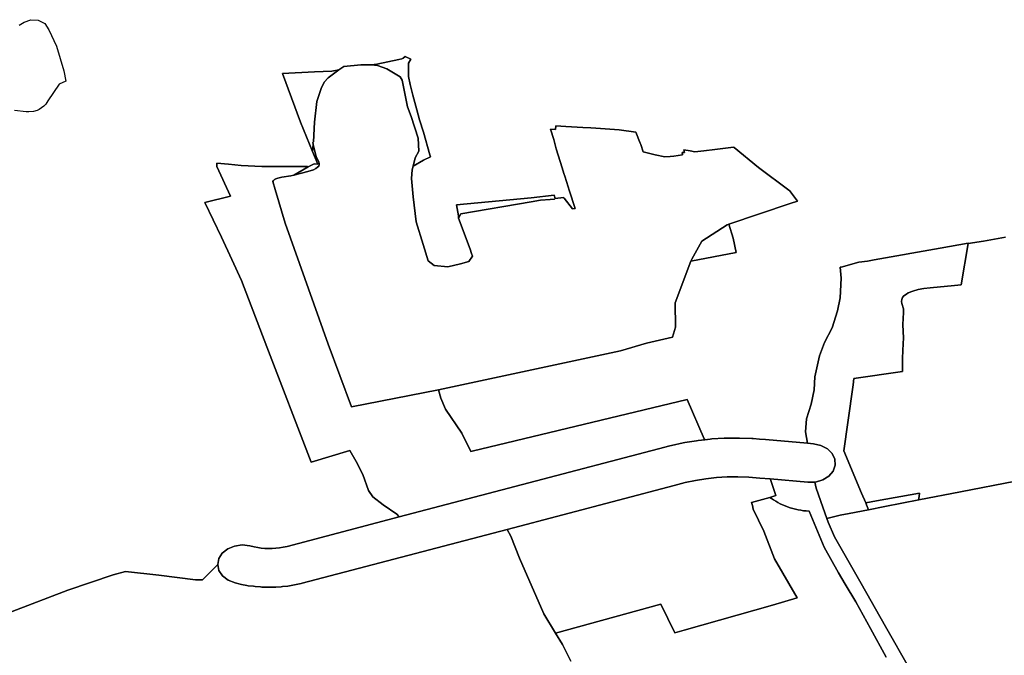
# Model space of a CAD drawing. Extents: x -9.487 to -9.308, y 38.676 to 38.769.
# Drawn here: x -9.445 to -9.436, y 38.725 to 38.731 of the extents above; entities that cross this region are included whole.
import ezdxf

# ---------------------------------------------------------------- set-up
doc = ezdxf.new("R2010")
doc.units = 0

msp = doc.modelspace()

# ---------------------------------------------------------------- linework, layer by layer
at = {"layer": 'qualificacao_solo_2022'}
for points in [[(-9.445289, 38.730488), (-9.445243, 38.730515), (-9.445181, 38.730539), (-9.445112, 38.730534), (-9.445051, 38.730504), (-9.445012, 38.730444), (-9.444942, 38.730292), (-9.444874, 38.730062), (-9.444856, 38.729967), (-9.444917, 38.729938), (-9.445022, 38.729784), (-9.44504, 38.729754), (-9.44506, 38.729735), (-9.445104, 38.729702), (-9.445122, 38.729695), (-9.445156, 38.729686), (-9.445198, 38.729683), (-9.445223, 38.729683), (-9.445332, 38.729695)], [(-9.445289, 38.730488), (-9.445243, 38.730515), (-9.445181, 38.730539), (-9.445112, 38.730534), (-9.445051, 38.730504), (-9.445012, 38.730444), (-9.444942, 38.730292), (-9.444874, 38.730062), (-9.444856, 38.729967), (-9.444917, 38.729938), (-9.445022, 38.729784), (-9.44504, 38.729754), (-9.44506, 38.729735), (-9.445104, 38.729702), (-9.445122, 38.729695), (-9.445156, 38.729686), (-9.445198, 38.729683), (-9.445223, 38.729683), (-9.445332, 38.729695)], [(-9.445289, 38.730488), (-9.445243, 38.730515), (-9.445181, 38.730539), (-9.445112, 38.730534), (-9.445051, 38.730504), (-9.445012, 38.730444), (-9.444942, 38.730292), (-9.444874, 38.730062), (-9.444856, 38.729967), (-9.444917, 38.729938), (-9.445022, 38.729784), (-9.44504, 38.729754), (-9.44506, 38.729735), (-9.445104, 38.729702), (-9.445122, 38.729695), (-9.445156, 38.729686), (-9.445198, 38.729683), (-9.445223, 38.729683), (-9.445332, 38.729695)], [(-9.445289, 38.730488), (-9.445243, 38.730515), (-9.445181, 38.730539), (-9.445112, 38.730534), (-9.445051, 38.730504), (-9.445012, 38.730444), (-9.444942, 38.730292), (-9.444874, 38.730062), (-9.444856, 38.729967), (-9.444917, 38.729938), (-9.445022, 38.729784), (-9.44504, 38.729754), (-9.44506, 38.729735), (-9.445104, 38.729702), (-9.445122, 38.729695), (-9.445156, 38.729686), (-9.445198, 38.729683), (-9.445223, 38.729683), (-9.445332, 38.729695)], [(-9.436116, 38.728516), (-9.436322, 38.728478), (-9.436463, 38.728456), (-9.436463, 38.728458), (-9.436725, 38.728413), (-9.437339, 38.728304), (-9.437401, 38.728293), (-9.437481, 38.728281), (-9.437481, 38.728281), (-9.437481, 38.728281), (-9.437646, 38.728237), (-9.437653, 38.728236), (-9.437644, 38.728134), (-9.437655, 38.727951), (-9.43768, 38.727829), (-9.437729, 38.72767), (-9.437801, 38.727536), (-9.437847, 38.727411), (-9.437889, 38.727217), (-9.437897, 38.727095), (-9.437925, 38.726961), (-9.437968, 38.726826), (-9.437977, 38.726705), (-9.437959, 38.726597), (-9.438348, 38.726632), (-9.43835, 38.726632), (-9.438405, 38.726636), (-9.438463, 38.726641), (-9.438477, 38.726642), (-9.438591, 38.726646), (-9.438605, 38.726646), (-9.438719, 38.726645), (-9.438734, 38.726644), (-9.438847, 38.726637), (-9.438862, 38.726636), (-9.438913, 38.72663), (-9.438918, 38.726639), (-9.439078, 38.727005), (-9.441077, 38.726525), (-9.441088, 38.726522), (-9.441171, 38.72669), (-9.441323, 38.726914), (-9.441368, 38.727016), (-9.441389, 38.727093), (-9.439697, 38.727458), (-9.439455, 38.727529), (-9.439213, 38.727585), (-9.439185, 38.727677), (-9.439189, 38.727905), (-9.439042, 38.728292), (-9.43862, 38.728372), (-9.438649, 38.728507), (-9.438689, 38.728636), (-9.438118, 38.728827), (-9.438051, 38.728849), (-9.438126, 38.728948), (-9.438131, 38.728952), (-9.438415, 38.729164), (-9.438639, 38.729349), (-9.438645, 38.729352), (-9.438819, 38.729331), (-9.438923, 38.729317), (-9.439005, 38.729309), (-9.43905, 38.729319), (-9.439109, 38.729329), (-9.439103, 38.729302), (-9.439124, 38.729302), (-9.439119, 38.729282), (-9.439202, 38.72927), (-9.439236, 38.729265), (-9.439285, 38.729262), (-9.439374, 38.72928), (-9.439486, 38.729309), (-9.439509, 38.729379), (-9.439513, 38.729389), (-9.439556, 38.729493), (-9.439708, 38.729514), (-9.439927, 38.729531), (-9.439972, 38.729532), (-9.440046, 38.729535), (-9.440206, 38.729545), (-9.440299, 38.729552), (-9.4403, 38.729518), (-9.440348, 38.729519), (-9.440318, 38.729423), (-9.440296, 38.729337), (-9.440241, 38.72916), (-9.440224, 38.729109), (-9.440216, 38.729083), (-9.440185, 38.728983), (-9.440175, 38.728952), (-9.440119, 38.728783), (-9.440144, 38.72878), (-9.440222, 38.728879), (-9.440224, 38.728879), (-9.440228, 38.728883), (-9.440306, 38.728875), (-9.440315, 38.728905), (-9.440527, 38.72888), (-9.441221, 38.728817), (-9.441205, 38.728714), (-9.441202, 38.728693), (-9.441096, 38.728402), (-9.441082, 38.728363), (-9.441072, 38.728337), (-9.441107, 38.72829), (-9.441186, 38.728267), (-9.441304, 38.728239), (-9.44143, 38.72825), (-9.441485, 38.728295), (-9.441533, 38.728447), (-9.441597, 38.728658), (-9.441626, 38.728891), (-9.441642, 38.72906), (-9.441635, 38.729142), (-9.441626, 38.729175), (-9.441528, 38.729232), (-9.441465, 38.729262), (-9.441471, 38.729282), (-9.44153, 38.729492), (-9.441565, 38.729606), (-9.441592, 38.729701), (-9.441629, 38.729837), (-9.441654, 38.729936), (-9.441667, 38.730011), (-9.44167, 38.730076), (-9.441667, 38.730134), (-9.441648, 38.730172), (-9.441698, 38.730197), (-9.441718, 38.73018), (-9.441729, 38.730175), (-9.441757, 38.730168), (-9.441963, 38.730126), (-9.442016, 38.730118), (-9.442113, 38.730119), (-9.442269, 38.730102), (-9.442317, 38.730071), (-9.44238, 38.730061), (-9.442543, 38.730055), (-9.442841, 38.730038), (-9.442673, 38.729585), (-9.44256, 38.729313), (-9.44256, 38.729313), (-9.442511, 38.729195), (-9.442547, 38.729198), (-9.4426, 38.72917), (-9.442608, 38.729172), (-9.442745, 38.729174), (-9.443033, 38.729174), (-9.443224, 38.729182), (-9.443341, 38.729195), (-9.443452, 38.729205), (-9.44345, 38.729173), (-9.443325, 38.728896), (-9.443561, 38.728839), (-9.443407, 38.728514), (-9.44331, 38.728307), (-9.443221, 38.728112), (-9.442986, 38.727494), (-9.442573, 38.72642), (-9.442214, 38.726529), (-9.442155, 38.726427), (-9.442093, 38.726307), (-9.44204, 38.726157), (-9.442, 38.726098), (-9.441903, 38.726024), (-9.441777, 38.725938), (-9.441755, 38.725912), (-9.442798, 38.725638), (-9.442834, 38.72563), (-9.442867, 38.725625), (-9.442901, 38.725621), (-9.442935, 38.725618), (-9.442969, 38.725618), (-9.443004, 38.725619), (-9.443038, 38.725622), (-9.443071, 38.725626), (-9.443105, 38.725633), (-9.443145, 38.725642), (-9.443216, 38.725651), (-9.443287, 38.725641), (-9.44335, 38.725615), (-9.443401, 38.725575), (-9.443432, 38.725524), (-9.443443, 38.725468), (-9.443443, 38.725468), (-9.443585, 38.725325), (-9.443648, 38.725326), (-9.443991, 38.725371), (-9.4443, 38.725403), (-9.444416, 38.725374), (-9.444837, 38.725231), (-9.445355, 38.725031)], [(-9.436116, 38.728516), (-9.436322, 38.728478), (-9.436463, 38.728456), (-9.436463, 38.728458), (-9.436725, 38.728413), (-9.437339, 38.728304), (-9.437401, 38.728293), (-9.437481, 38.728281), (-9.437481, 38.728281), (-9.437481, 38.728281), (-9.437646, 38.728237), (-9.437653, 38.728236), (-9.437644, 38.728134), (-9.437655, 38.727951), (-9.43768, 38.727829), (-9.437729, 38.72767), (-9.437801, 38.727536), (-9.437847, 38.727411), (-9.437889, 38.727217), (-9.437897, 38.727095), (-9.437925, 38.726961), (-9.437968, 38.726826), (-9.437977, 38.726705), (-9.437959, 38.726597), (-9.438348, 38.726632), (-9.43835, 38.726632), (-9.438405, 38.726636), (-9.438463, 38.726641), (-9.438477, 38.726642), (-9.438591, 38.726646), (-9.438605, 38.726646), (-9.438719, 38.726645), (-9.438734, 38.726644), (-9.438847, 38.726637), (-9.438862, 38.726636), (-9.438913, 38.72663), (-9.438918, 38.726639), (-9.439078, 38.727005), (-9.441077, 38.726525), (-9.441088, 38.726522), (-9.441171, 38.72669), (-9.441323, 38.726914), (-9.441368, 38.727016), (-9.441389, 38.727093), (-9.439697, 38.727458), (-9.439455, 38.727529), (-9.439213, 38.727585), (-9.439185, 38.727677), (-9.439189, 38.727905), (-9.439042, 38.728292), (-9.43862, 38.728372), (-9.438649, 38.728507), (-9.438689, 38.728636), (-9.438118, 38.728827), (-9.438051, 38.728849), (-9.438126, 38.728948), (-9.438131, 38.728952), (-9.438415, 38.729164), (-9.438639, 38.729349), (-9.438645, 38.729352), (-9.438819, 38.729331), (-9.438923, 38.729317), (-9.439005, 38.729309), (-9.43905, 38.729319), (-9.439109, 38.729329), (-9.439103, 38.729302), (-9.439124, 38.729302), (-9.439119, 38.729282), (-9.439202, 38.72927), (-9.439236, 38.729265), (-9.439285, 38.729262), (-9.439374, 38.72928), (-9.439486, 38.729309), (-9.439509, 38.729379), (-9.439513, 38.729389), (-9.439556, 38.729493), (-9.439708, 38.729514), (-9.439927, 38.729531), (-9.439972, 38.729532), (-9.440046, 38.729535), (-9.440206, 38.729545), (-9.440299, 38.729552), (-9.4403, 38.729518), (-9.440348, 38.729519), (-9.440318, 38.729423), (-9.440296, 38.729337), (-9.440241, 38.72916), (-9.440224, 38.729109), (-9.440216, 38.729083), (-9.440185, 38.728983), (-9.440175, 38.728952), (-9.440119, 38.728783), (-9.440144, 38.72878), (-9.440222, 38.728879), (-9.440224, 38.728879), (-9.440228, 38.728883), (-9.440306, 38.728875), (-9.440315, 38.728905), (-9.440527, 38.72888), (-9.441221, 38.728817), (-9.441205, 38.728714), (-9.441202, 38.728693), (-9.441096, 38.728402), (-9.441082, 38.728363), (-9.441072, 38.728337), (-9.441107, 38.72829), (-9.441186, 38.728267), (-9.441304, 38.728239), (-9.44143, 38.72825), (-9.441485, 38.728295), (-9.441533, 38.728447), (-9.441597, 38.728658), (-9.441626, 38.728891), (-9.441642, 38.72906), (-9.441635, 38.729142), (-9.441626, 38.729175), (-9.441528, 38.729232), (-9.441465, 38.729262), (-9.441471, 38.729282), (-9.44153, 38.729492), (-9.441565, 38.729606), (-9.441592, 38.729701), (-9.441629, 38.729837), (-9.441654, 38.729936), (-9.441667, 38.730011), (-9.44167, 38.730076), (-9.441667, 38.730134), (-9.441648, 38.730172), (-9.441698, 38.730197), (-9.441718, 38.73018), (-9.441729, 38.730175), (-9.441757, 38.730168), (-9.441963, 38.730126), (-9.442016, 38.730118), (-9.442113, 38.730119), (-9.442269, 38.730102), (-9.442317, 38.730071), (-9.44238, 38.730061), (-9.442543, 38.730055), (-9.442841, 38.730038), (-9.442673, 38.729585), (-9.44256, 38.729313), (-9.44256, 38.729313), (-9.442511, 38.729195), (-9.442547, 38.729198), (-9.4426, 38.72917), (-9.442608, 38.729172), (-9.442745, 38.729174), (-9.443033, 38.729174), (-9.443224, 38.729182), (-9.443341, 38.729195), (-9.443452, 38.729205), (-9.44345, 38.729173), (-9.443325, 38.728896), (-9.443561, 38.728839), (-9.443407, 38.728514), (-9.44331, 38.728307), (-9.443221, 38.728112), (-9.442986, 38.727494), (-9.442573, 38.72642), (-9.442214, 38.726529), (-9.442155, 38.726427), (-9.442093, 38.726307), (-9.44204, 38.726157), (-9.442, 38.726098), (-9.441903, 38.726024), (-9.441777, 38.725938), (-9.441755, 38.725912), (-9.442798, 38.725638), (-9.442834, 38.72563), (-9.442867, 38.725625), (-9.442901, 38.725621), (-9.442935, 38.725618), (-9.442969, 38.725618), (-9.443004, 38.725619), (-9.443038, 38.725622), (-9.443071, 38.725626), (-9.443105, 38.725633), (-9.443145, 38.725642), (-9.443216, 38.725651), (-9.443287, 38.725641), (-9.44335, 38.725615), (-9.443401, 38.725575), (-9.443432, 38.725524), (-9.443443, 38.725468), (-9.443443, 38.725468), (-9.443585, 38.725325), (-9.443648, 38.725326), (-9.443991, 38.725371), (-9.4443, 38.725403), (-9.444416, 38.725374), (-9.444837, 38.725231), (-9.445355, 38.725031)], [(-9.436024, 38.726244), (-9.436535, 38.726146), (-9.436922, 38.726071), (-9.436922, 38.726079), (-9.436916, 38.726133), (-9.437315, 38.726062), (-9.437417, 38.726044), (-9.437455, 38.726134), (-9.437619, 38.726528), (-9.437584, 38.726789), (-9.437583, 38.726789), (-9.437535, 38.727142), (-9.437527, 38.7272), (-9.437075, 38.727265), (-9.437076, 38.727317), (-9.437076, 38.727317), (-9.437076, 38.727389), (-9.437067, 38.727526), (-9.437065, 38.727575), (-9.437072, 38.727704), (-9.437065, 38.727814), (-9.437064, 38.727831), (-9.437066, 38.727849), (-9.437081, 38.727899), (-9.437083, 38.727915), (-9.437082, 38.727934), (-9.437074, 38.727953), (-9.437064, 38.727965), (-9.437053, 38.727976), (-9.437039, 38.727986), (-9.437022, 38.727996), (-9.43698, 38.728013), (-9.436928, 38.728027), (-9.436877, 38.728036), (-9.436817, 38.728044), (-9.43659, 38.728064), (-9.43653, 38.728071), (-9.436463, 38.728456), (-9.436322, 38.728478), (-9.436116, 38.728516)], [(-9.436024, 38.726244), (-9.436535, 38.726146), (-9.436922, 38.726071), (-9.436922, 38.726079), (-9.436916, 38.726133), (-9.437315, 38.726062), (-9.437417, 38.726044), (-9.437455, 38.726134), (-9.437619, 38.726528), (-9.437584, 38.726789), (-9.437583, 38.726789), (-9.437535, 38.727142), (-9.437527, 38.7272), (-9.437075, 38.727265), (-9.437076, 38.727317), (-9.437076, 38.727317), (-9.437076, 38.727389), (-9.437067, 38.727526), (-9.437065, 38.727575), (-9.437072, 38.727704), (-9.437065, 38.727814), (-9.437064, 38.727831), (-9.437066, 38.727849), (-9.437081, 38.727899), (-9.437083, 38.727915), (-9.437082, 38.727934), (-9.437074, 38.727953), (-9.437064, 38.727965), (-9.437053, 38.727976), (-9.437039, 38.727986), (-9.437022, 38.727996), (-9.43698, 38.728013), (-9.436928, 38.728027), (-9.436877, 38.728036), (-9.436817, 38.728044), (-9.43659, 38.728064), (-9.43653, 38.728071), (-9.436463, 38.728456), (-9.436322, 38.728478), (-9.436116, 38.728516)], [(-9.437228, 38.724608), (-9.437371, 38.724874), (-9.43751, 38.725122), (-9.437608, 38.725287), (-9.43767, 38.725392), (-9.437804, 38.725629), (-9.437943, 38.725966), (-9.437969, 38.725967), (-9.437995, 38.72597), (-9.43802, 38.725974), (-9.438046, 38.725978), (-9.438071, 38.725984), (-9.438095, 38.72599), (-9.43812, 38.725997), (-9.438144, 38.726005), (-9.438167, 38.726014), (-9.43819, 38.726024), (-9.438212, 38.726034), (-9.438234, 38.726046), (-9.438254, 38.726058), (-9.438275, 38.72607), (-9.438294, 38.726084), (-9.438308, 38.726094), (-9.438308, 38.726094), (-9.438252, 38.72611), (-9.438299, 38.72625), (-9.438306, 38.726265), (-9.437955, 38.726234), (-9.437891, 38.726236), (-9.437877, 38.726178), (-9.437817, 38.726002), (-9.437777, 38.725896), (-9.437765, 38.725863), (-9.437706, 38.725727), (-9.437459, 38.725293), (-9.437232, 38.724891), (-9.437005, 38.724495)], [(-9.437228, 38.724608), (-9.437371, 38.724874), (-9.43751, 38.725122), (-9.437608, 38.725287), (-9.43767, 38.725392), (-9.437804, 38.725629), (-9.437943, 38.725966), (-9.437969, 38.725967), (-9.437995, 38.72597), (-9.43802, 38.725974), (-9.438046, 38.725978), (-9.438071, 38.725984), (-9.438095, 38.72599), (-9.43812, 38.725997), (-9.438144, 38.726005), (-9.438167, 38.726014), (-9.43819, 38.726024), (-9.438212, 38.726034), (-9.438234, 38.726046), (-9.438254, 38.726058), (-9.438275, 38.72607), (-9.438294, 38.726084), (-9.438308, 38.726094), (-9.438308, 38.726094), (-9.438252, 38.72611), (-9.438299, 38.72625), (-9.438306, 38.726265), (-9.437955, 38.726234), (-9.437891, 38.726236), (-9.437877, 38.726178), (-9.437817, 38.726002), (-9.437777, 38.725896), (-9.437765, 38.725863), (-9.437706, 38.725727), (-9.437459, 38.725293), (-9.437232, 38.724891), (-9.437005, 38.724495)], [(-9.435675, 38.724201), (-9.43619, 38.724117), (-9.436298, 38.724099), (-9.436515, 38.724063), (-9.436642, 38.724042), (-9.436642, 38.724042), (-9.436733, 38.724017), (-9.43676, 38.724067), (-9.436785, 38.724113), (-9.436948, 38.724396), (-9.437005, 38.724495), (-9.437232, 38.724891), (-9.437459, 38.725293), (-9.437706, 38.725727), (-9.437765, 38.725863), (-9.437777, 38.725896), (-9.437653, 38.725927), (-9.437572, 38.725943), (-9.43739, 38.725979), (-9.437239, 38.726009), (-9.436922, 38.726071), (-9.436535, 38.726146), (-9.436024, 38.726244)], [(-9.435675, 38.724201), (-9.43619, 38.724117), (-9.436298, 38.724099), (-9.436515, 38.724063), (-9.436642, 38.724042), (-9.436642, 38.724042), (-9.436733, 38.724017), (-9.43676, 38.724067), (-9.436785, 38.724113), (-9.436948, 38.724396), (-9.437005, 38.724495), (-9.437232, 38.724891), (-9.437459, 38.725293), (-9.437706, 38.725727), (-9.437765, 38.725863), (-9.437777, 38.725896), (-9.437653, 38.725927), (-9.437572, 38.725943), (-9.43739, 38.725979), (-9.437239, 38.726009), (-9.436922, 38.726071), (-9.436535, 38.726146), (-9.436024, 38.726244)], [(-9.440159, 38.72457), (-9.440235, 38.724724), (-9.4403, 38.72483), (-9.439322, 38.725101), (-9.439193, 38.724833), (-9.439104, 38.724857), (-9.438285, 38.725092), (-9.438055, 38.725159), (-9.438265, 38.725521), (-9.438364, 38.72578), (-9.438463, 38.725985), (-9.438469, 38.726017), (-9.43848, 38.726047), (-9.438378, 38.726075), (-9.438308, 38.726094), (-9.438294, 38.726084), (-9.438294, 38.726084), (-9.438275, 38.72607), (-9.438254, 38.726058), (-9.438234, 38.726046), (-9.438212, 38.726034), (-9.43819, 38.726024), (-9.438167, 38.726014), (-9.438144, 38.726005), (-9.43812, 38.725997), (-9.438095, 38.72599), (-9.438071, 38.725984), (-9.438046, 38.725978), (-9.43802, 38.725974), (-9.437995, 38.72597), (-9.437969, 38.725967), (-9.437943, 38.725966), (-9.437804, 38.725629), (-9.43767, 38.725392), (-9.437608, 38.725287), (-9.43751, 38.725122), (-9.437371, 38.724874), (-9.437228, 38.724608)], [(-9.440159, 38.72457), (-9.440235, 38.724724), (-9.4403, 38.72483), (-9.439322, 38.725101), (-9.439193, 38.724833), (-9.439104, 38.724857), (-9.438285, 38.725092), (-9.438055, 38.725159), (-9.438265, 38.725521), (-9.438364, 38.72578), (-9.438463, 38.725985), (-9.438469, 38.726017), (-9.43848, 38.726047), (-9.438378, 38.726075), (-9.438308, 38.726094), (-9.438294, 38.726084), (-9.438294, 38.726084), (-9.438275, 38.72607), (-9.438254, 38.726058), (-9.438234, 38.726046), (-9.438212, 38.726034), (-9.43819, 38.726024), (-9.438167, 38.726014), (-9.438144, 38.726005), (-9.43812, 38.725997), (-9.438095, 38.72599), (-9.438071, 38.725984), (-9.438046, 38.725978), (-9.43802, 38.725974), (-9.437995, 38.72597), (-9.437969, 38.725967), (-9.437943, 38.725966), (-9.437804, 38.725629), (-9.43767, 38.725392), (-9.437608, 38.725287), (-9.43751, 38.725122), (-9.437371, 38.724874), (-9.437228, 38.724608)], [(-9.445355, 38.725031), (-9.444837, 38.725231), (-9.444416, 38.725374), (-9.4443, 38.725403), (-9.443991, 38.725371), (-9.443648, 38.725326), (-9.443585, 38.725325), (-9.443443, 38.725468), (-9.443431, 38.725413), (-9.443397, 38.725363), (-9.443346, 38.725323), (-9.443281, 38.725298), (-9.443234, 38.725287), (-9.44322, 38.725284), (-9.443172, 38.725275), (-9.443158, 38.725272), (-9.443109, 38.725266), (-9.443095, 38.725264), (-9.443046, 38.72526), (-9.443031, 38.725259), (-9.442982, 38.725258), (-9.442967, 38.725257), (-9.442918, 38.725258), (-9.442903, 38.725259), (-9.442854, 38.725262), (-9.442839, 38.725264), (-9.442791, 38.725269), (-9.442776, 38.725271), (-9.442728, 38.72528), (-9.442714, 38.725282), (-9.442666, 38.725293), (-9.442657, 38.725295), (-9.44075, 38.725796), (-9.44075, 38.725796), (-9.440718, 38.725732), (-9.440637, 38.725527), (-9.440411, 38.725011), (-9.4403, 38.72483), (-9.440235, 38.724724), (-9.440159, 38.72457)], [(-9.445355, 38.725031), (-9.444837, 38.725231), (-9.444416, 38.725374), (-9.4443, 38.725403), (-9.443991, 38.725371), (-9.443648, 38.725326), (-9.443585, 38.725325), (-9.443443, 38.725468), (-9.443431, 38.725413), (-9.443397, 38.725363), (-9.443346, 38.725323), (-9.443281, 38.725298), (-9.443234, 38.725287), (-9.44322, 38.725284), (-9.443172, 38.725275), (-9.443158, 38.725272), (-9.443109, 38.725266), (-9.443095, 38.725264), (-9.443046, 38.72526), (-9.443031, 38.725259), (-9.442982, 38.725258), (-9.442967, 38.725257), (-9.442918, 38.725258), (-9.442903, 38.725259), (-9.442854, 38.725262), (-9.442839, 38.725264), (-9.442791, 38.725269), (-9.442776, 38.725271), (-9.442728, 38.72528), (-9.442714, 38.725282), (-9.442666, 38.725293), (-9.442657, 38.725295), (-9.44075, 38.725796), (-9.44075, 38.725796), (-9.440718, 38.725732), (-9.440637, 38.725527), (-9.440411, 38.725011), (-9.4403, 38.72483), (-9.440235, 38.724724), (-9.440159, 38.72457)]]:
    msp.add_lwpolyline(points, dxfattribs=at)
for points in [[(-9.441571, 38.729316), (-9.441579, 38.729437), (-9.441644, 38.729638), (-9.441679, 38.729727), (-9.4417, 38.729838), (-9.441726, 38.729975), (-9.441746, 38.730008), (-9.44187, 38.730081), (-9.441956, 38.730113), (-9.442016, 38.730118), (-9.441963, 38.730126), (-9.441757, 38.730168), (-9.441729, 38.730175), (-9.441718, 38.73018), (-9.441698, 38.730197), (-9.441648, 38.730172), (-9.441667, 38.730134), (-9.44167, 38.730076), (-9.441667, 38.730011), (-9.441654, 38.729936), (-9.441629, 38.729837), (-9.441592, 38.729701), (-9.441565, 38.729606), (-9.44153, 38.729492), (-9.441471, 38.729282), (-9.441465, 38.729262), (-9.441528, 38.729232), (-9.441626, 38.729175), (-9.441606, 38.729254), (-9.441571, 38.729316)], [(-9.441571, 38.729316), (-9.441579, 38.729437), (-9.441644, 38.729638), (-9.441679, 38.729727), (-9.4417, 38.729838), (-9.441726, 38.729975), (-9.441746, 38.730008), (-9.44187, 38.730081), (-9.441956, 38.730113), (-9.442016, 38.730118), (-9.441963, 38.730126), (-9.441757, 38.730168), (-9.441729, 38.730175), (-9.441718, 38.73018), (-9.441698, 38.730197), (-9.441648, 38.730172), (-9.441667, 38.730134), (-9.44167, 38.730076), (-9.441667, 38.730011), (-9.441654, 38.729936), (-9.441629, 38.729837), (-9.441592, 38.729701), (-9.441565, 38.729606), (-9.44153, 38.729492), (-9.441471, 38.729282), (-9.441465, 38.729262), (-9.441528, 38.729232), (-9.441626, 38.729175), (-9.441606, 38.729254), (-9.441571, 38.729316)], [(-9.441107, 38.72829), (-9.441072, 38.728337), (-9.441082, 38.728363), (-9.441096, 38.728402), (-9.441202, 38.728693), (-9.441183, 38.728733), (-9.440527, 38.728845), (-9.440441, 38.72886), (-9.44035, 38.728866), (-9.440311, 38.72887), (-9.440306, 38.728875), (-9.440228, 38.728883), (-9.440224, 38.728879), (-9.440222, 38.728879), (-9.440144, 38.72878), (-9.440119, 38.728783), (-9.440175, 38.728952), (-9.440185, 38.728983), (-9.440216, 38.729083), (-9.440224, 38.729109), (-9.440241, 38.72916), (-9.440296, 38.729337), (-9.440318, 38.729423), (-9.440348, 38.729519), (-9.4403, 38.729518), (-9.440299, 38.729552), (-9.440206, 38.729545), (-9.440046, 38.729535), (-9.439972, 38.729532), (-9.439927, 38.729531), (-9.439708, 38.729514), (-9.439556, 38.729493), (-9.439513, 38.729389), (-9.439509, 38.729379), (-9.439486, 38.729309), (-9.439374, 38.72928), (-9.439285, 38.729262), (-9.439236, 38.729265), (-9.439202, 38.72927), (-9.439119, 38.729282), (-9.439124, 38.729302), (-9.439103, 38.729302), (-9.439109, 38.729329), (-9.43905, 38.729319), (-9.439005, 38.729309), (-9.438923, 38.729317), (-9.438819, 38.729331), (-9.438645, 38.729352), (-9.438639, 38.729349), (-9.438415, 38.729164), (-9.438131, 38.728952), (-9.438126, 38.728948), (-9.438051, 38.728849), (-9.438118, 38.728827), (-9.438689, 38.728636), (-9.438706, 38.728631), (-9.438941, 38.728478), (-9.439035, 38.72831), (-9.439042, 38.728292), (-9.439189, 38.727905), (-9.439185, 38.727677), (-9.439213, 38.727585), (-9.439455, 38.727529), (-9.439697, 38.727458), (-9.441389, 38.727093), (-9.442198, 38.726937), (-9.442415, 38.727521), (-9.442814, 38.728646), (-9.442908, 38.728958), (-9.44293, 38.729034), (-9.442924, 38.729043), (-9.442914, 38.729051), (-9.442901, 38.729058), (-9.442884, 38.729064), (-9.442847, 38.729073), (-9.442762, 38.729086), (-9.442734, 38.729093), (-9.442605, 38.729126), (-9.442552, 38.729143), (-9.44253, 38.729154), (-9.442514, 38.729165), (-9.442503, 38.729177), (-9.442498, 38.72919), (-9.442498, 38.7292), (-9.442502, 38.729213), (-9.442526, 38.729266), (-9.442532, 38.729288), (-9.442555, 38.729378), (-9.442555, 38.72938), (-9.442557, 38.729395), (-9.442556, 38.729399), (-9.442553, 38.729401), (-9.442553, 38.729402), (-9.442542, 38.729584), (-9.442522, 38.729777), (-9.442482, 38.7299), (-9.442454, 38.729956), (-9.442417, 38.729997), (-9.442415, 38.729999), (-9.442317, 38.730071), (-9.442269, 38.730102), (-9.442113, 38.730119), (-9.442016, 38.730118), (-9.441956, 38.730113), (-9.44187, 38.730081), (-9.441746, 38.730008), (-9.441726, 38.729975), (-9.4417, 38.729838), (-9.441679, 38.729727), (-9.441644, 38.729638), (-9.441579, 38.729437), (-9.441571, 38.729316), (-9.441606, 38.729254), (-9.441626, 38.729175), (-9.441635, 38.729142), (-9.441642, 38.72906), (-9.441626, 38.728891), (-9.441597, 38.728658), (-9.441533, 38.728447), (-9.441485, 38.728295), (-9.44143, 38.72825), (-9.441304, 38.728239), (-9.441186, 38.728267), (-9.441107, 38.72829)], [(-9.441107, 38.72829), (-9.441072, 38.728337), (-9.441082, 38.728363), (-9.441096, 38.728402), (-9.441202, 38.728693), (-9.441183, 38.728733), (-9.440527, 38.728845), (-9.440441, 38.72886), (-9.44035, 38.728866), (-9.440311, 38.72887), (-9.440306, 38.728875), (-9.440228, 38.728883), (-9.440224, 38.728879), (-9.440222, 38.728879), (-9.440144, 38.72878), (-9.440119, 38.728783), (-9.440175, 38.728952), (-9.440185, 38.728983), (-9.440216, 38.729083), (-9.440224, 38.729109), (-9.440241, 38.72916), (-9.440296, 38.729337), (-9.440318, 38.729423), (-9.440348, 38.729519), (-9.4403, 38.729518), (-9.440299, 38.729552), (-9.440206, 38.729545), (-9.440046, 38.729535), (-9.439972, 38.729532), (-9.439927, 38.729531), (-9.439708, 38.729514), (-9.439556, 38.729493), (-9.439513, 38.729389), (-9.439509, 38.729379), (-9.439486, 38.729309), (-9.439374, 38.72928), (-9.439285, 38.729262), (-9.439236, 38.729265), (-9.439202, 38.72927), (-9.439119, 38.729282), (-9.439124, 38.729302), (-9.439103, 38.729302), (-9.439109, 38.729329), (-9.43905, 38.729319), (-9.439005, 38.729309), (-9.438923, 38.729317), (-9.438819, 38.729331), (-9.438645, 38.729352), (-9.438639, 38.729349), (-9.438415, 38.729164), (-9.438131, 38.728952), (-9.438126, 38.728948), (-9.438051, 38.728849), (-9.438118, 38.728827), (-9.438689, 38.728636), (-9.438706, 38.728631), (-9.438941, 38.728478), (-9.439035, 38.72831), (-9.439042, 38.728292), (-9.439189, 38.727905), (-9.439185, 38.727677), (-9.439213, 38.727585), (-9.439455, 38.727529), (-9.439697, 38.727458), (-9.441389, 38.727093), (-9.442198, 38.726937), (-9.442415, 38.727521), (-9.442814, 38.728646), (-9.442908, 38.728958), (-9.44293, 38.729034), (-9.442924, 38.729043), (-9.442914, 38.729051), (-9.442901, 38.729058), (-9.442884, 38.729064), (-9.442847, 38.729073), (-9.442762, 38.729086), (-9.442734, 38.729093), (-9.442605, 38.729126), (-9.442552, 38.729143), (-9.44253, 38.729154), (-9.442514, 38.729165), (-9.442503, 38.729177), (-9.442498, 38.72919), (-9.442498, 38.7292), (-9.442502, 38.729213), (-9.442526, 38.729266), (-9.442532, 38.729288), (-9.442555, 38.729378), (-9.442555, 38.72938), (-9.442557, 38.729395), (-9.442556, 38.729399), (-9.442553, 38.729401), (-9.442553, 38.729402), (-9.442542, 38.729584), (-9.442522, 38.729777), (-9.442482, 38.7299), (-9.442454, 38.729956), (-9.442417, 38.729997), (-9.442415, 38.729999), (-9.442317, 38.730071), (-9.442269, 38.730102), (-9.442113, 38.730119), (-9.442016, 38.730118), (-9.441956, 38.730113), (-9.44187, 38.730081), (-9.441746, 38.730008), (-9.441726, 38.729975), (-9.4417, 38.729838), (-9.441679, 38.729727), (-9.441644, 38.729638), (-9.441579, 38.729437), (-9.441571, 38.729316), (-9.441606, 38.729254), (-9.441626, 38.729175), (-9.441635, 38.729142), (-9.441642, 38.72906), (-9.441626, 38.728891), (-9.441597, 38.728658), (-9.441533, 38.728447), (-9.441485, 38.728295), (-9.44143, 38.72825), (-9.441304, 38.728239), (-9.441186, 38.728267), (-9.441107, 38.72829)], [(-9.442317, 38.730071), (-9.442415, 38.729999), (-9.442417, 38.729997), (-9.442454, 38.729956), (-9.442482, 38.7299), (-9.442522, 38.729777), (-9.442542, 38.729584), (-9.442553, 38.729402), (-9.442553, 38.729401), (-9.442556, 38.729399), (-9.442557, 38.729395), (-9.442555, 38.72938), (-9.442555, 38.729378), (-9.44256, 38.729313), (-9.442673, 38.729585), (-9.442841, 38.730038), (-9.442543, 38.730055), (-9.44238, 38.730061), (-9.442317, 38.730071)], [(-9.442317, 38.730071), (-9.442415, 38.729999), (-9.442417, 38.729997), (-9.442454, 38.729956), (-9.442482, 38.7299), (-9.442522, 38.729777), (-9.442542, 38.729584), (-9.442553, 38.729402), (-9.442553, 38.729401), (-9.442556, 38.729399), (-9.442557, 38.729395), (-9.442555, 38.72938), (-9.442555, 38.729378), (-9.44256, 38.729313), (-9.442673, 38.729585), (-9.442841, 38.730038), (-9.442543, 38.730055), (-9.44238, 38.730061), (-9.442317, 38.730071)], [(-9.442605, 38.729126), (-9.442734, 38.729093), (-9.4426, 38.72917), (-9.442547, 38.729198), (-9.442511, 38.729195), (-9.44256, 38.729313), (-9.442555, 38.729378), (-9.442532, 38.729288), (-9.442526, 38.729266), (-9.442502, 38.729213), (-9.442498, 38.7292), (-9.442498, 38.72919), (-9.442503, 38.729177), (-9.442514, 38.729165), (-9.44253, 38.729154), (-9.442552, 38.729143), (-9.442605, 38.729126)], [(-9.442605, 38.729126), (-9.442734, 38.729093), (-9.4426, 38.72917), (-9.442547, 38.729198), (-9.442511, 38.729195), (-9.44256, 38.729313), (-9.442555, 38.729378), (-9.442532, 38.729288), (-9.442526, 38.729266), (-9.442502, 38.729213), (-9.442498, 38.7292), (-9.442498, 38.72919), (-9.442503, 38.729177), (-9.442514, 38.729165), (-9.44253, 38.729154), (-9.442552, 38.729143), (-9.442605, 38.729126)], [(-9.442415, 38.727521), (-9.442198, 38.726937), (-9.441389, 38.727093), (-9.441368, 38.727016), (-9.441323, 38.726914), (-9.441171, 38.72669), (-9.441088, 38.726522), (-9.441077, 38.726525), (-9.439078, 38.727005), (-9.438918, 38.726639), (-9.438913, 38.72663), (-9.438975, 38.726623), (-9.438989, 38.726621), (-9.4391, 38.726603), (-9.439114, 38.7266), (-9.439224, 38.726577), (-9.439238, 38.726574), (-9.439345, 38.726545), (-9.441755, 38.725912), (-9.441777, 38.725938), (-9.441903, 38.726024), (-9.442, 38.726098), (-9.44204, 38.726157), (-9.442093, 38.726307), (-9.442155, 38.726427), (-9.442214, 38.726529), (-9.442573, 38.72642), (-9.442986, 38.727494), (-9.443221, 38.728112), (-9.44331, 38.728307), (-9.443407, 38.728514), (-9.443561, 38.728839), (-9.443325, 38.728896), (-9.44345, 38.729173), (-9.443452, 38.729205), (-9.443341, 38.729195), (-9.443224, 38.729182), (-9.443033, 38.729174), (-9.442745, 38.729174), (-9.442608, 38.729172), (-9.4426, 38.72917), (-9.442734, 38.729093), (-9.442762, 38.729086), (-9.442847, 38.729073), (-9.442884, 38.729064), (-9.442901, 38.729058), (-9.442914, 38.729051), (-9.442924, 38.729043), (-9.44293, 38.729034), (-9.442908, 38.728958), (-9.442814, 38.728646), (-9.442415, 38.727521)], [(-9.442415, 38.727521), (-9.442198, 38.726937), (-9.441389, 38.727093), (-9.441368, 38.727016), (-9.441323, 38.726914), (-9.441171, 38.72669), (-9.441088, 38.726522), (-9.441077, 38.726525), (-9.439078, 38.727005), (-9.438918, 38.726639), (-9.438913, 38.72663), (-9.438975, 38.726623), (-9.438989, 38.726621), (-9.4391, 38.726603), (-9.439114, 38.7266), (-9.439224, 38.726577), (-9.439238, 38.726574), (-9.439345, 38.726545), (-9.441755, 38.725912), (-9.441777, 38.725938), (-9.441903, 38.726024), (-9.442, 38.726098), (-9.44204, 38.726157), (-9.442093, 38.726307), (-9.442155, 38.726427), (-9.442214, 38.726529), (-9.442573, 38.72642), (-9.442986, 38.727494), (-9.443221, 38.728112), (-9.44331, 38.728307), (-9.443407, 38.728514), (-9.443561, 38.728839), (-9.443325, 38.728896), (-9.44345, 38.729173), (-9.443452, 38.729205), (-9.443341, 38.729195), (-9.443224, 38.729182), (-9.443033, 38.729174), (-9.442745, 38.729174), (-9.442608, 38.729172), (-9.4426, 38.72917), (-9.442734, 38.729093), (-9.442762, 38.729086), (-9.442847, 38.729073), (-9.442884, 38.729064), (-9.442901, 38.729058), (-9.442914, 38.729051), (-9.442924, 38.729043), (-9.44293, 38.729034), (-9.442908, 38.728958), (-9.442814, 38.728646), (-9.442415, 38.727521)], [(-9.440306, 38.728875), (-9.440311, 38.72887), (-9.44035, 38.728866), (-9.440441, 38.72886), (-9.440527, 38.728845), (-9.441183, 38.728733), (-9.441202, 38.728693), (-9.441205, 38.728714), (-9.441221, 38.728817), (-9.440527, 38.72888), (-9.440315, 38.728905), (-9.440306, 38.728875)], [(-9.440306, 38.728875), (-9.440311, 38.72887), (-9.44035, 38.728866), (-9.440441, 38.72886), (-9.440527, 38.728845), (-9.441183, 38.728733), (-9.441202, 38.728693), (-9.441205, 38.728714), (-9.441221, 38.728817), (-9.440527, 38.72888), (-9.440315, 38.728905), (-9.440306, 38.728875)], [(-9.438941, 38.728478), (-9.438706, 38.728631), (-9.438689, 38.728636), (-9.438649, 38.728507), (-9.43862, 38.728372), (-9.439042, 38.728292), (-9.439035, 38.72831), (-9.438941, 38.728478)], [(-9.438941, 38.728478), (-9.438706, 38.728631), (-9.438689, 38.728636), (-9.438649, 38.728507), (-9.43862, 38.728372), (-9.439042, 38.728292), (-9.439035, 38.72831), (-9.438941, 38.728478)], [(-9.437481, 38.728281), (-9.437481, 38.728281), (-9.437481, 38.728281), (-9.437401, 38.728293), (-9.437339, 38.728304), (-9.436725, 38.728413), (-9.436463, 38.728458), (-9.436463, 38.728456), (-9.43653, 38.728071), (-9.43659, 38.728064), (-9.436817, 38.728044), (-9.436877, 38.728036), (-9.436928, 38.728027), (-9.43698, 38.728013), (-9.437022, 38.727996), (-9.437039, 38.727986), (-9.437053, 38.727976), (-9.437064, 38.727965), (-9.437074, 38.727953), (-9.437082, 38.727934), (-9.437083, 38.727915), (-9.437081, 38.727899), (-9.437066, 38.727849), (-9.437064, 38.727831), (-9.437065, 38.727814), (-9.437072, 38.727704), (-9.437065, 38.727575), (-9.437067, 38.727526), (-9.437076, 38.727389), (-9.437076, 38.727317), (-9.437075, 38.727265), (-9.437527, 38.7272), (-9.437535, 38.727142), (-9.437583, 38.726789), (-9.437584, 38.726789), (-9.437619, 38.726528), (-9.437455, 38.726134), (-9.437417, 38.726044), (-9.437409, 38.726025), (-9.43739, 38.725979), (-9.437572, 38.725943), (-9.437653, 38.725927), (-9.437777, 38.725896), (-9.437817, 38.726002), (-9.437877, 38.726178), (-9.437891, 38.726236), (-9.437883, 38.726236), (-9.437815, 38.726256), (-9.437759, 38.726291), (-9.437719, 38.726338), (-9.4377, 38.726392), (-9.437703, 38.726449), (-9.437728, 38.726501), (-9.437773, 38.726545), (-9.437833, 38.726577), (-9.437902, 38.726592), (-9.437959, 38.726597), (-9.437977, 38.726705), (-9.437968, 38.726826), (-9.437925, 38.726961), (-9.437897, 38.727095), (-9.437889, 38.727217), (-9.437847, 38.727411), (-9.437801, 38.727536), (-9.437729, 38.72767), (-9.43768, 38.727829), (-9.437655, 38.727951), (-9.437644, 38.728134), (-9.437653, 38.728236), (-9.437646, 38.728237), (-9.437481, 38.728281)], [(-9.437481, 38.728281), (-9.437481, 38.728281), (-9.437481, 38.728281), (-9.437401, 38.728293), (-9.437339, 38.728304), (-9.436725, 38.728413), (-9.436463, 38.728458), (-9.436463, 38.728456), (-9.43653, 38.728071), (-9.43659, 38.728064), (-9.436817, 38.728044), (-9.436877, 38.728036), (-9.436928, 38.728027), (-9.43698, 38.728013), (-9.437022, 38.727996), (-9.437039, 38.727986), (-9.437053, 38.727976), (-9.437064, 38.727965), (-9.437074, 38.727953), (-9.437082, 38.727934), (-9.437083, 38.727915), (-9.437081, 38.727899), (-9.437066, 38.727849), (-9.437064, 38.727831), (-9.437065, 38.727814), (-9.437072, 38.727704), (-9.437065, 38.727575), (-9.437067, 38.727526), (-9.437076, 38.727389), (-9.437076, 38.727317), (-9.437075, 38.727265), (-9.437527, 38.7272), (-9.437535, 38.727142), (-9.437583, 38.726789), (-9.437584, 38.726789), (-9.437619, 38.726528), (-9.437455, 38.726134), (-9.437417, 38.726044), (-9.437409, 38.726025), (-9.43739, 38.725979), (-9.437572, 38.725943), (-9.437653, 38.725927), (-9.437777, 38.725896), (-9.437817, 38.726002), (-9.437877, 38.726178), (-9.437891, 38.726236), (-9.437883, 38.726236), (-9.437815, 38.726256), (-9.437759, 38.726291), (-9.437719, 38.726338), (-9.4377, 38.726392), (-9.437703, 38.726449), (-9.437728, 38.726501), (-9.437773, 38.726545), (-9.437833, 38.726577), (-9.437902, 38.726592), (-9.437959, 38.726597), (-9.437977, 38.726705), (-9.437968, 38.726826), (-9.437925, 38.726961), (-9.437897, 38.727095), (-9.437889, 38.727217), (-9.437847, 38.727411), (-9.437801, 38.727536), (-9.437729, 38.72767), (-9.43768, 38.727829), (-9.437655, 38.727951), (-9.437644, 38.728134), (-9.437653, 38.728236), (-9.437646, 38.728237), (-9.437481, 38.728281)], [(-9.442798, 38.725638), (-9.441755, 38.725912), (-9.439345, 38.726545), (-9.439238, 38.726574), (-9.439224, 38.726577), (-9.439114, 38.7266), (-9.4391, 38.726603), (-9.438989, 38.726621), (-9.438975, 38.726623), (-9.438913, 38.72663), (-9.438862, 38.726636), (-9.438847, 38.726637), (-9.438734, 38.726644), (-9.438719, 38.726645), (-9.438605, 38.726646), (-9.438591, 38.726646), (-9.438477, 38.726642), (-9.438463, 38.726641), (-9.438405, 38.726636), (-9.43835, 38.726632), (-9.438348, 38.726632), (-9.437959, 38.726597), (-9.437902, 38.726592), (-9.437833, 38.726577), (-9.437773, 38.726545), (-9.437728, 38.726501), (-9.437703, 38.726449), (-9.4377, 38.726392), (-9.437719, 38.726338), (-9.437759, 38.726291), (-9.437815, 38.726256), (-9.437883, 38.726236), (-9.437891, 38.726236), (-9.437955, 38.726234), (-9.438306, 38.726265), (-9.4384, 38.726274), (-9.438505, 38.726283), (-9.438605, 38.726286), (-9.438704, 38.726285), (-9.438804, 38.726279), (-9.438902, 38.726267), (-9.439, 38.726252), (-9.439096, 38.726231), (-9.439197, 38.726204), (-9.439198, 38.726203), (-9.44075, 38.725796), (-9.442657, 38.725295), (-9.442666, 38.725293), (-9.442714, 38.725282), (-9.442728, 38.72528), (-9.442776, 38.725271), (-9.442791, 38.725269), (-9.442839, 38.725264), (-9.442854, 38.725262), (-9.442903, 38.725259), (-9.442918, 38.725258), (-9.442967, 38.725257), (-9.442982, 38.725258), (-9.443031, 38.725259), (-9.443046, 38.72526), (-9.443095, 38.725264), (-9.443109, 38.725266), (-9.443158, 38.725272), (-9.443172, 38.725275), (-9.44322, 38.725284), (-9.443234, 38.725287), (-9.443281, 38.725298), (-9.443346, 38.725323), (-9.443397, 38.725363), (-9.443431, 38.725413), (-9.443443, 38.725468), (-9.443443, 38.725468), (-9.443432, 38.725524), (-9.443401, 38.725575), (-9.44335, 38.725615), (-9.443287, 38.725641), (-9.443216, 38.725651), (-9.443145, 38.725642), (-9.443105, 38.725633), (-9.443071, 38.725626), (-9.443038, 38.725622), (-9.443004, 38.725619), (-9.442969, 38.725618), (-9.442935, 38.725618), (-9.442901, 38.725621), (-9.442867, 38.725625), (-9.442834, 38.72563), (-9.442798, 38.725638)], [(-9.442798, 38.725638), (-9.441755, 38.725912), (-9.439345, 38.726545), (-9.439238, 38.726574), (-9.439224, 38.726577), (-9.439114, 38.7266), (-9.4391, 38.726603), (-9.438989, 38.726621), (-9.438975, 38.726623), (-9.438913, 38.72663), (-9.438862, 38.726636), (-9.438847, 38.726637), (-9.438734, 38.726644), (-9.438719, 38.726645), (-9.438605, 38.726646), (-9.438591, 38.726646), (-9.438477, 38.726642), (-9.438463, 38.726641), (-9.438405, 38.726636), (-9.43835, 38.726632), (-9.438348, 38.726632), (-9.437959, 38.726597), (-9.437902, 38.726592), (-9.437833, 38.726577), (-9.437773, 38.726545), (-9.437728, 38.726501), (-9.437703, 38.726449), (-9.4377, 38.726392), (-9.437719, 38.726338), (-9.437759, 38.726291), (-9.437815, 38.726256), (-9.437883, 38.726236), (-9.437891, 38.726236), (-9.437955, 38.726234), (-9.438306, 38.726265), (-9.4384, 38.726274), (-9.438505, 38.726283), (-9.438605, 38.726286), (-9.438704, 38.726285), (-9.438804, 38.726279), (-9.438902, 38.726267), (-9.439, 38.726252), (-9.439096, 38.726231), (-9.439197, 38.726204), (-9.439198, 38.726203), (-9.44075, 38.725796), (-9.442657, 38.725295), (-9.442666, 38.725293), (-9.442714, 38.725282), (-9.442728, 38.72528), (-9.442776, 38.725271), (-9.442791, 38.725269), (-9.442839, 38.725264), (-9.442854, 38.725262), (-9.442903, 38.725259), (-9.442918, 38.725258), (-9.442967, 38.725257), (-9.442982, 38.725258), (-9.443031, 38.725259), (-9.443046, 38.72526), (-9.443095, 38.725264), (-9.443109, 38.725266), (-9.443158, 38.725272), (-9.443172, 38.725275), (-9.44322, 38.725284), (-9.443234, 38.725287), (-9.443281, 38.725298), (-9.443346, 38.725323), (-9.443397, 38.725363), (-9.443431, 38.725413), (-9.443443, 38.725468), (-9.443443, 38.725468), (-9.443432, 38.725524), (-9.443401, 38.725575), (-9.44335, 38.725615), (-9.443287, 38.725641), (-9.443216, 38.725651), (-9.443145, 38.725642), (-9.443105, 38.725633), (-9.443071, 38.725626), (-9.443038, 38.725622), (-9.443004, 38.725619), (-9.442969, 38.725618), (-9.442935, 38.725618), (-9.442901, 38.725621), (-9.442867, 38.725625), (-9.442834, 38.72563), (-9.442798, 38.725638)], [(-9.438306, 38.726265), (-9.438299, 38.72625), (-9.438252, 38.72611), (-9.438308, 38.726094), (-9.438378, 38.726075), (-9.43848, 38.726047), (-9.438469, 38.726017), (-9.438463, 38.725985), (-9.438364, 38.72578), (-9.438265, 38.725521), (-9.438055, 38.725159), (-9.438285, 38.725092), (-9.439104, 38.724857), (-9.439193, 38.724833), (-9.439322, 38.725101), (-9.4403, 38.72483), (-9.440411, 38.725011), (-9.440637, 38.725527), (-9.440718, 38.725732), (-9.44075, 38.725796), (-9.439198, 38.726203), (-9.439197, 38.726204), (-9.439096, 38.726231), (-9.439, 38.726252), (-9.438902, 38.726267), (-9.438804, 38.726279), (-9.438704, 38.726285), (-9.438605, 38.726286), (-9.438505, 38.726283), (-9.4384, 38.726274), (-9.438306, 38.726265)], [(-9.438306, 38.726265), (-9.438299, 38.72625), (-9.438252, 38.72611), (-9.438308, 38.726094), (-9.438378, 38.726075), (-9.43848, 38.726047), (-9.438469, 38.726017), (-9.438463, 38.725985), (-9.438364, 38.72578), (-9.438265, 38.725521), (-9.438055, 38.725159), (-9.438285, 38.725092), (-9.439104, 38.724857), (-9.439193, 38.724833), (-9.439322, 38.725101), (-9.4403, 38.72483), (-9.440411, 38.725011), (-9.440637, 38.725527), (-9.440718, 38.725732), (-9.44075, 38.725796), (-9.439198, 38.726203), (-9.439197, 38.726204), (-9.439096, 38.726231), (-9.439, 38.726252), (-9.438902, 38.726267), (-9.438804, 38.726279), (-9.438704, 38.726285), (-9.438605, 38.726286), (-9.438505, 38.726283), (-9.4384, 38.726274), (-9.438306, 38.726265)], [(-9.436916, 38.726133), (-9.436922, 38.726079), (-9.436922, 38.726071), (-9.437239, 38.726009), (-9.43739, 38.725979), (-9.437409, 38.726025), (-9.437417, 38.726044), (-9.437315, 38.726062), (-9.436916, 38.726133)], [(-9.436916, 38.726133), (-9.436922, 38.726079), (-9.436922, 38.726071), (-9.437239, 38.726009), (-9.43739, 38.725979), (-9.437409, 38.726025), (-9.437417, 38.726044), (-9.437315, 38.726062), (-9.436916, 38.726133)]]:
    msp.add_lwpolyline(points, close=True, dxfattribs=at)

doc.saveas('drawing.dxf')
